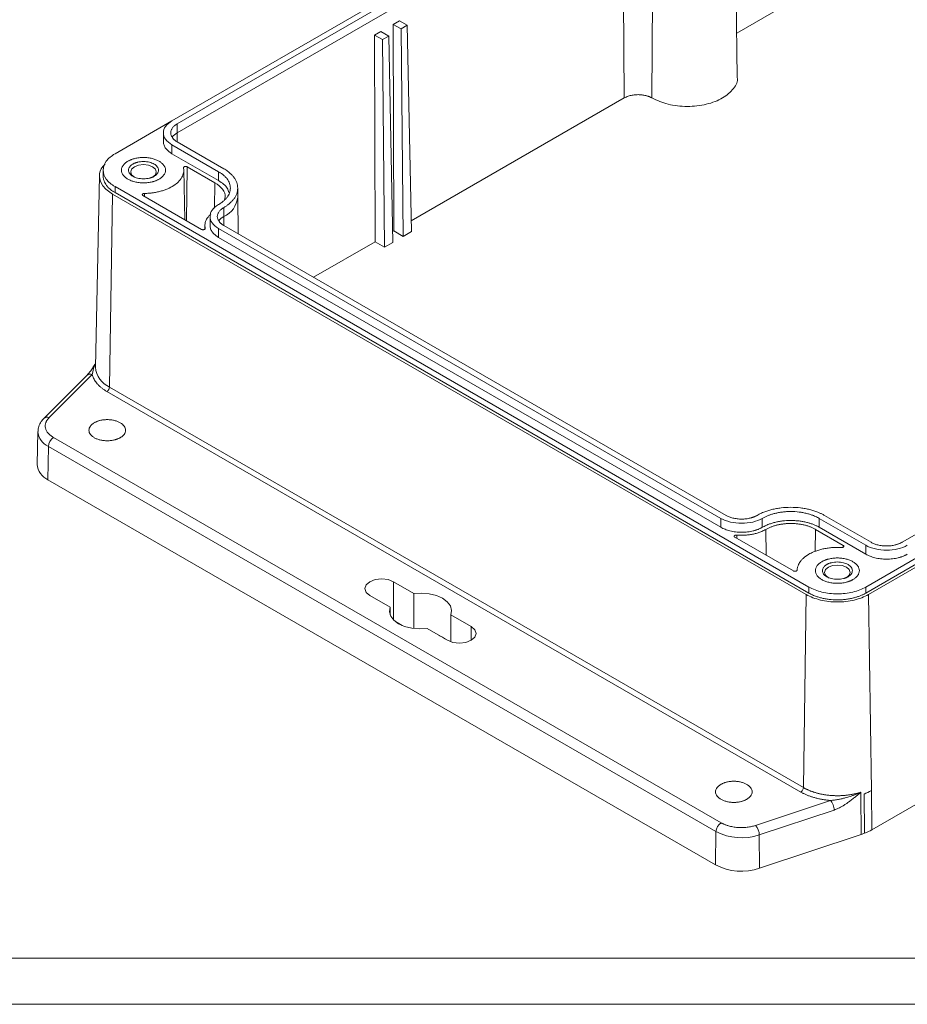
# Model space of a CAD drawing. Units: inches. Extents: x 0.8 to 52.3, y 0.8 to 33.6.
# Drawn here: x 29 to 32.7, y 0.8 to 5 of the extents above; entities that cross this region are included whole.
import ezdxf

# ---------------------------------------------------------------- set-up
doc = ezdxf.new("R2010")
doc.units = ezdxf.units.IN
doc.header["$LTSCALE"] = 3.125
doc.header["$MEASUREMENT"] = 0

msp = doc.modelspace()

# ---------------------------------------------------------------- linework, layer by layer
at = {"color": 7, "linetype": 'Continuous', "lineweight": 15, "ltscale": 3.125}
for p, q in [((29.5923, 4.5461), (31.4627, 5.6259)), ((31.9661, 4.7287), (31.9562, 5.6576)), ((29.614, 4.5336), (31.4844, 5.6133)), ((31.4844, 5.5757), (29.614, 4.4959)), ((31.4915, 4.6424), (31.4844, 5.5757)), ((31.6149, 5.5757), (31.6079, 4.6424)), ((32.8379, 5.4196), (31.9642, 4.9152)), ((37.0739, 5.2241), (32.5066, 2.5875)), ((37.0739, 5.199), (32.5066, 2.5623)), ((37.0848, 5.1927), (32.5175, 2.5561)), ((30.5476, 4.9663), (30.5215, 4.9512)), ((30.5807, 4.9478), (30.5476, 4.9663)), ((30.5215, 4.9512), (30.5238, 4.0837)), ((30.5546, 4.9327), (30.5215, 4.9512)), ((30.5546, 4.9327), (30.5807, 4.9478)), ((30.5634, 4.0608), (30.5546, 4.9327)), ((30.5807, 4.9478), (30.5979, 4.0807)), ((30.4693, 4.9211), (30.4432, 4.906)), ((30.4432, 4.906), (30.4455, 4.0385)), ((30.4763, 4.8875), (30.4432, 4.906)), ((30.5024, 4.9026), (30.4693, 4.9211)), ((30.4763, 4.8875), (30.5024, 4.9026)), ((30.4852, 4.0156), (30.4763, 4.8875)), ((30.5024, 4.9026), (30.5196, 4.0355)), ((31.4915, 4.6424), (30.597, 4.126)), ((29.353, 4.408), (29.5922, 4.5461)), ((29.614, 4.4959), (29.614, 4.5336)), ((29.5562, 4.496), (29.5562, 4.4582)), ((29.788, 4.3327), (29.5923, 4.4457)), ((29.5923, 4.408), (29.5923, 4.4457)), ((29.8097, 4.3452), (29.614, 4.4582)), ((29.788, 4.295), (29.5923, 4.408)), ((29.6532, 4.1267), (29.6566, 4.3533)), ((29.6566, 4.3533), (29.7728, 4.2862)), ((29.2881, 4.3152), (29.2709, 3.5114)), ((29.3035, 4.339), (29.3035, 4.3138)), ((29.6463, 4.1307), (29.6418, 4.3402)), ((29.788, 4.295), (29.788, 4.3327)), ((32.2674, 2.5875), (29.353, 4.2699)), ((29.353, 4.2448), (29.353, 4.2699)), ((29.8683, 4.226), (29.8683, 4.2637)), ((29.33, 3.4276), (29.3421, 4.2385)), ((29.3421, 4.2385), (32.2565, 2.5561)), ((32.2674, 2.5623), (29.353, 4.2448)), ((29.7162, 4.0904), (29.4705, 4.2322)), ((29.4768, 4.2413), (29.4768, 4.2286)), ((29.87, 4.0719), (29.8683, 4.2263)), ((29.8097, 4.182), (29.8097, 4.1443)), ((32.5321, 1.5679), (37.0998, 4.2048)), ((29.752, 4.1444), (29.752, 4.1066)), ((29.7304, 4.1078), (29.7301, 4.0909)), ((31.9194, 2.8888), (29.8097, 4.1067)), ((29.7319, 4.0934), (29.7319, 4.0949)), ((31.8977, 2.8762), (29.788, 4.0941)), ((29.788, 4.0565), (29.788, 4.0941)), ((31.8977, 2.8386), (29.788, 4.0565)), ((30.5238, 4.0837), (30.5187, 4.0808)), ((30.5634, 4.0608), (30.5238, 4.0837)), ((30.5979, 4.0807), (30.5634, 4.0608)), ((30.4455, 4.0385), (30.1866, 3.8891)), ((30.4852, 4.0156), (30.4455, 4.0385)), ((30.5196, 4.0355), (30.4852, 4.0156)), ((34.5293, 3.8556), (32.6589, 2.7758)), ((29.2357, 3.4774), (29.0543, 3.296)), ((29.2575, 3.4808), (29.0761, 3.2994)), ((32.2335, 1.7265), (29.3191, 3.409)), ((29.33, 3.4276), (32.2444, 1.7452)), ((29.0292, 3.2411), (29.0263, 3.1026)), ((29.0952, 3.2157), (31.8987, 1.5972)), ((29.0734, 3.1785), (29.0713, 3.0387)), ((31.877, 1.56), (29.0734, 3.1785)), ((29.0713, 3.0387), (31.8749, 1.4202)), ((31.8977, 2.8386), (31.8977, 2.8762)), ((32.0717, 2.8386), (32.0717, 2.8762)), ((32.5066, 2.7632), (32.3109, 2.8762)), ((32.3109, 2.8762), (32.3109, 2.8386)), ((32.5284, 2.7758), (32.3326, 2.8888)), ((32.2957, 2.8298), (32.4118, 2.7627)), ((32.5066, 2.7256), (32.3109, 2.8386)), ((32.2021, 2.6553), (31.9564, 2.7971)), ((31.9642, 2.8062), (31.9642, 2.7926)), ((32.4118, 2.7627), (32.4117, 2.7551)), ((32.5066, 2.7256), (32.5066, 2.7632)), ((30.5231, 2.6099), (30.6085, 2.5606)), ((32.2674, 2.5623), (32.2674, 2.5875)), ((32.5066, 2.5875), (32.5066, 2.5623)), ((30.5085, 2.5029), (30.4231, 2.5522)), ((30.6085, 2.4131), (30.6085, 2.5606)), ((32.2565, 2.5561), (32.2444, 1.7452)), ((32.5175, 2.5561), (32.5298, 1.7327)), ((30.5085, 2.5029), (30.5085, 2.4709)), ((30.5309, 2.4422), (30.5588, 2.4261)), ((30.764, 2.4709), (30.8494, 2.4216)), ((30.764, 2.3573), (30.764, 2.4709)), ((30.7493, 2.3638), (30.6639, 2.4131)), ((32.4852, 1.7255), (32.4855, 1.7134)), ((32.4872, 1.5484), (32.4855, 1.7134)), ((32.5008, 1.5531), (32.4989, 1.7181)), ((32.5298, 1.7327), (32.5297, 1.7326)), ((32.5297, 1.7326), (32.5321, 1.5679)), ((32.0437, 1.5862), (32.3579, 1.691)), ((32.3733, 1.6509), (32.059, 1.5462)), ((31.877, 1.56), (31.8749, 1.4202)), ((32.059, 1.5462), (32.0605, 1.4061)), ((32.0605, 1.4061), (32.4872, 1.5484))]:
    msp.add_line(p, q, dxfattribs=at)
at = {"color": 8, "linetype": 'Continuous', "lineweight": 15, "ltscale": 3.125}
for p, q in [((29.6143, 4.459), (29.614, 4.4959)), ((29.7712, 4.18), (29.7728, 4.2862)), ((29.8097, 4.1443), (29.81, 4.1074)), ((32.0885, 2.7209), (32.0869, 2.8298)), ((32.2943, 2.738), (32.2957, 2.8298)), ((30.5231, 2.449), (30.5231, 2.6099)), ((30.8494, 2.3638), (30.8494, 2.4216))]:
    msp.add_line(p, q, dxfattribs=at)
at = {"color": 7, "linetype": 'Continuous', "lineweight": 0, "ltscale": 3.125}
for p, q in [((52.1539, 1.0284), (0.9789, 1.0284)), ((52.3477, 0.8346), (0.7852, 0.8346))]:
    msp.add_line(p, q, dxfattribs=at)
at = {"color": 7, "linetype": 'Continuous', "lineweight": 15, "ltscale": 3.125, "flags": 128}
for points in [[(29.5107, 4.3095), (29.5224, 4.3195), (29.5265, 4.3314), (29.5224, 4.3433), (29.5107, 4.3534), (29.4932, 4.3601), (29.4726, 4.3625), (29.452, 4.3601), (29.4346, 4.3534), (29.4229, 4.3433), (29.4188, 4.3314), (29.4229, 4.3195), (29.4346, 4.3095)], [(29.2712, 3.5167), (29.271, 3.5126), (29.2709, 3.5114)], [(32.4251, 2.627), (32.4367, 2.6371), (32.4408, 2.649), (32.4367, 2.6609), (32.4251, 2.671), (32.4076, 2.6777), (32.387, 2.6801), (32.3664, 2.6777), (32.349, 2.671), (32.3373, 2.6609), (32.3332, 2.649), (32.3373, 2.6371), (32.349, 2.627)], [(30.4231, 2.5522), (30.4077, 2.5654), (30.4024, 2.581), (30.4077, 2.5967), (30.4231, 2.6099), (30.446, 2.6188), (30.4731, 2.6219), (30.5002, 2.6188), (30.5231, 2.6099)], [(30.6085, 2.5606), (30.6409, 2.5623), (30.6731, 2.5593), (30.7029, 2.5518), (30.7286, 2.5402), (30.7486, 2.5254), (30.7616, 2.5082), (30.7669, 2.4896), (30.764, 2.4709)], [(30.6639, 2.4131), (30.6315, 2.4115), (30.5993, 2.4145), (30.5695, 2.422), (30.5438, 2.4335), (30.5238, 2.4484), (30.5108, 2.4656), (30.5056, 2.4841), (30.5085, 2.5029)], [(30.8494, 2.4216), (30.8647, 2.4083), (30.8701, 2.3927), (30.8647, 2.3771), (30.8494, 2.3638), (30.8264, 2.355), (30.7993, 2.3519), (30.7723, 2.355), (30.7493, 2.3638)], [(30.7136, 2.3845), (30.7286, 2.377), (30.7416, 2.3683)]]:
    msp.add_lwpolyline(points, dxfattribs=at)
at = {"color": 8, "linetype": 'Continuous', "lineweight": 15, "ltscale": 9.765625}
for centre, radius, start, end in [((29.6416, 4.4438), 0.059, 117.9184, 145.3885), ((29.7683, 4.2359), 0.1006, 294.3746, 354.3052), ((29.8373, 4.0923), 0.0589, 117.9178, 145.3896), ((29.3725, 3.5203), 0.102, 185.0098, 245.36), ((29.0679, 3.2804), 0.0207, 66.6831, 130.899), ((29.1032, 3.2463), 0.0741, 183.692, 246.2912)]:
    msp.add_arc(centre, radius, start, end, dxfattribs=at)
at = {"color": 7, "linetype": 'Continuous', "lineweight": 15, "ltscale": 9.765625}
for centre, radius, start, end in [((29.1207, 3.1758), 0.0474, 122.6528, 176.7699), ((29.1036, 3.1093), 0.0776, 184.9497, 245.42), ((31.9243, 1.5573), 0.0474, 122.6528, 176.7699), ((31.9952, 1.5446), 0.0639, 1.3794, 40.626), ((31.9845, 1.7706), 0.2364, 242.9384, 288.3692), ((31.9845, 1.6349), 0.2411, 242.9384, 288.3692)]:
    msp.add_arc(centre, radius, start, end, dxfattribs=at)
at = {"color": 7, "linetype": 'Continuous', "lineweight": 15, "ltscale": 3.125}
for points, knots in [([(31.6079, 4.6424), (31.6296, 4.6324), (31.6728, 4.6126), (31.7566, 4.6039), (31.8384, 4.6131), (31.9092, 4.6402), (31.9528, 4.6803), (31.9715, 4.7128), (31.966, 4.7285), (31.9659, 4.7287)], [0, 0, 0, 0, 0.166236, 0.332473, 0.49871, 0.664947, 0.831184, 0.99742, 1, 1, 1, 1]), ([(31.6079, 4.6424), (31.6067, 4.6431), (31.6042, 4.6444), (31.6002, 4.6463), (31.596, 4.6481), (31.5916, 4.6497), (31.5871, 4.6511), (31.5789, 4.6533), (31.5665, 4.6556), (31.5497, 4.6566), (31.5329, 4.6556), (31.5188, 4.653), (31.5077, 4.6498), (31.499, 4.6464), (31.494, 4.6437), (31.4915, 4.6424)], [0, 0, 0, 0, 0.040317, 0.080308, 0.120132, 0.159949, 0.199918, 0.240198, 0.370064, 0.500058, 0.629924, 0.759917, 0.840074, 0.919675, 1, 1, 1, 1]), ([(29.5923, 4.5461), (29.5809, 4.5395), (29.5718, 4.5317), (29.5594, 4.5145), (29.5562, 4.5052), (29.5562, 4.4866), (29.5594, 4.4773), (29.5718, 4.4601), (29.5809, 4.4523), (29.5923, 4.4457)], [0, 0, 0, 0, 0.25, 0.25, 0.5, 0.5, 0.75, 0.75, 1, 1, 1, 1]), ([(29.614, 4.4582), (29.6128, 4.4589), (29.6105, 4.4603), (29.6073, 4.4625), (29.6043, 4.4648), (29.6015, 4.4671), (29.599, 4.4696), (29.5966, 4.4721), (29.5926, 4.4771), (29.5882, 4.485), (29.5864, 4.4959), (29.5882, 4.5068), (29.593, 4.5153), (29.5983, 4.5216), (29.6028, 4.5259), (29.608, 4.5299), (29.612, 4.5323), (29.614, 4.5336)], [0, 0, 0, 0, 0.034578, 0.068901, 0.103068, 0.137179, 0.171337, 0.205641, 0.24019, 0.370052, 0.500029, 0.629891, 0.759867, 0.820107, 0.879849, 0.939634, 1, 1, 1, 1]), ([(29.5923, 4.408), (29.5909, 4.4088), (29.5882, 4.4104), (29.5844, 4.413), (29.5808, 4.4156), (29.5774, 4.4183), (29.5743, 4.4211), (29.5714, 4.424), (29.5687, 4.427), (29.5654, 4.4312), (29.5618, 4.4367), (29.5586, 4.4437), (29.5566, 4.4509), (29.5563, 4.4558), (29.5562, 4.4582)], [0, 0, 0, 0, 0.0604966, 0.1205859, 0.1804004, 0.2400743, 0.2997426, 0.3595405, 0.4196025, 0.480061, 0.6085935, 0.7372938, 0.8685613, 1, 1, 1, 1]), ([(29.353, 4.408), (29.3374, 4.399), (29.3248, 4.3881), (29.3079, 4.3645), (29.3035, 4.3517), (29.3035, 4.3262), (29.3079, 4.3134), (29.3248, 4.2898), (29.3374, 4.2789), (29.353, 4.2699)], [0, 0, 0, 0, 0.25, 0.25, 0.5, 0.5, 0.75, 0.75, 1, 1, 1, 1]), ([(29.4074, 4.3766), (29.4086, 4.3773), (29.411, 4.3786), (29.4148, 4.3805), (29.4187, 4.3822), (29.4228, 4.3838), (29.427, 4.3853), (29.4314, 4.3866), (29.4401, 4.389), (29.4538, 4.3915), (29.4726, 4.3926), (29.4915, 4.3915), (29.5091, 4.3883), (29.5248, 4.3833), (29.5383, 4.3768), (29.5494, 4.3691), (29.558, 4.36), (29.5637, 4.3498), (29.5655, 4.339), (29.5637, 4.3281), (29.5589, 4.3195), (29.5536, 4.3132), (29.5491, 4.309), (29.5439, 4.3049), (29.5399, 4.3025), (29.5379, 4.3013)], [0, 0, 0, 0, 0.0172872, 0.0344491, 0.0515354, 0.0685963, 0.0856824, 0.1028441, 0.1201309, 0.1850812, 0.2500884, 0.3150387, 0.3800459, 0.440002, 0.5000143, 0.5599703, 0.6199827, 0.684933, 0.7499402, 0.8148905, 0.8798978, 0.9100373, 0.9399208, 0.9698184, 1, 1, 1, 1]), ([(29.3421, 4.2385), (29.3269, 4.2495), (29.2965, 4.2716), (29.2848, 4.3136), (29.2909, 4.3462), (29.3083, 4.3602), (29.3117, 4.3629)], [0, 0, 0, 0, 0.308703, 0.617405, 0.926106, 1, 1, 1, 1]), ([(29.5379, 4.3013), (29.5367, 4.3006), (29.5343, 4.2993), (29.5305, 4.2974), (29.5266, 4.2957), (29.5225, 4.2941), (29.5182, 4.2926), (29.5138, 4.2913), (29.5051, 4.2889), (29.4915, 4.2864), (29.4726, 4.2853), (29.4538, 4.2864), (29.4362, 4.2896), (29.4204, 4.2946), (29.407, 4.3011), (29.3958, 4.3088), (29.3872, 4.3179), (29.3816, 4.3281), (29.3797, 4.3389), (29.3816, 4.3498), (29.3864, 4.3584), (29.3917, 4.3647), (29.3962, 4.3689), (29.4014, 4.373), (29.4054, 4.3754), (29.4074, 4.3766)], [0, 0, 0, 0, 0.017287, 0.034449, 0.051535, 0.068596, 0.085682, 0.102844, 0.120131, 0.185081, 0.250088, 0.315039, 0.380046, 0.440002, 0.500014, 0.55997, 0.619983, 0.684933, 0.74994, 0.814891, 0.879898, 0.910037, 0.939921, 0.969818, 1, 1, 1, 1]), ([(29.5172, 4.3132), (29.5163, 4.3127), (29.5144, 4.3116), (29.5113, 4.3102), (29.5081, 4.3088), (29.5048, 4.3076), (29.5013, 4.3065), (29.495, 4.3048), (29.4855, 4.3031), (29.4726, 4.3023), (29.4598, 4.3031), (29.4477, 4.3053), (29.437, 4.3087), (29.4278, 4.3131), (29.4202, 4.3184), (29.4143, 4.3246), (29.4104, 4.3315), (29.4092, 4.339), (29.4104, 4.3464), (29.4139, 4.3526), (29.4182, 4.3575), (29.4226, 4.3614), (29.4262, 4.3636), (29.4281, 4.3647)], [0, 0, 0, 0, 0.020166, 0.040168, 0.060086, 0.079999, 0.099987, 0.120129, 0.185069, 0.250092, 0.315032, 0.380055, 0.440001, 0.500029, 0.559974, 0.620002, 0.684942, 0.749965, 0.814905, 0.879928, 0.920004, 0.959814, 1, 1, 1, 1]), ([(29.4281, 4.3647), (29.429, 4.3652), (29.4309, 4.3663), (29.434, 4.3678), (29.4372, 4.3691), (29.4405, 4.3703), (29.444, 4.3714), (29.4503, 4.3731), (29.4598, 4.3749), (29.4726, 4.3756), (29.4855, 4.3749), (29.4975, 4.3727), (29.5083, 4.3693), (29.5175, 4.3649), (29.5251, 4.3596), (29.531, 4.3534), (29.5348, 4.3464), (29.5361, 4.339), (29.5348, 4.3315), (29.5314, 4.3253), (29.5271, 4.3204), (29.5226, 4.3166), (29.519, 4.3144), (29.5172, 4.3132)], [0, 0, 0, 0, 0.020166, 0.040168, 0.060086, 0.079999, 0.099987, 0.120129, 0.185069, 0.250092, 0.315032, 0.380055, 0.440001, 0.500029, 0.559974, 0.620002, 0.684942, 0.749965, 0.814905, 0.879928, 0.920004, 0.959814, 1, 1, 1, 1]), ([(29.4768, 4.2413), (29.4791, 4.2414), (29.4837, 4.2415), (29.4905, 4.2418), (29.4974, 4.2423), (29.5042, 4.243), (29.5144, 4.2442), (29.528, 4.2465), (29.5443, 4.2503), (29.5599, 4.2551), (29.5792, 4.2626), (29.6005, 4.274), (29.6174, 4.2876), (29.6278, 4.2996), (29.6341, 4.3091), (29.6386, 4.319), (29.6409, 4.3279), (29.6418, 4.3357), (29.6419, 4.3423), (29.6412, 4.3468), (29.6409, 4.349)], [0, 0, 0, 0, 0.024797, 0.049527, 0.074233, 0.098955, 0.123734, 0.186892, 0.250107, 0.313264, 0.376479, 0.500007, 0.623536, 0.686693, 0.749908, 0.813065, 0.876281, 0.917515, 0.958691, 1, 1, 1, 1]), ([(29.6409, 4.349), (29.6409, 4.3492), (29.6408, 4.3498), (29.641, 4.3506), (29.6414, 4.3514), (29.6422, 4.3524), (29.6437, 4.3535), (29.6461, 4.3544), (29.6488, 4.3549), (29.6517, 4.3548), (29.6544, 4.3543), (29.6559, 4.3536), (29.6566, 4.3533)], [0, 0, 0, 0, 0.063787, 0.125832, 0.187552, 0.250382, 0.373873, 0.500283, 0.623765, 0.750171, 0.87291, 1, 1, 1, 1]), ([(29.8097, 4.182), (29.8115, 4.183), (29.8149, 4.185), (29.8197, 4.1882), (29.8244, 4.1914), (29.8289, 4.1948), (29.8355, 4.2001), (29.8436, 4.2077), (29.8523, 4.2178), (29.8593, 4.2286), (29.8662, 4.2438), (29.8697, 4.2636), (29.8662, 4.2834), (29.8593, 4.2986), (29.8523, 4.3094), (29.8436, 4.3196), (29.8346, 4.3279), (29.826, 4.3347), (29.8182, 4.3402), (29.8126, 4.3435), (29.8097, 4.3452)], [0, 0, 0, 0, 0.023353, 0.046654, 0.069936, 0.093229, 0.116565, 0.178303, 0.240092, 0.304404, 0.368768, 0.500006, 0.631244, 0.695556, 0.759919, 0.821657, 0.883447, 0.922287, 0.96109, 1, 1, 1, 1]), ([(29.353, 4.2448), (29.3514, 4.2458), (29.348, 4.2477), (29.3433, 4.2508), (29.3389, 4.254), (29.3347, 4.2572), (29.3307, 4.2606), (29.327, 4.2641), (29.3235, 4.2676), (29.3203, 4.2713), (29.316, 4.2768), (29.3111, 4.2842), (29.3072, 4.2928), (29.3049, 4.3004), (29.3037, 4.3071), (29.3035, 4.3116), (29.3035, 4.3138)], [0, 0, 0, 0, 0.05379, 0.107248, 0.160466, 0.213538, 0.26656, 0.319626, 0.372832, 0.426271, 0.480036, 0.608581, 0.737249, 0.824847, 0.912292, 1, 1, 1, 1]), ([(29.788, 4.3327), (29.7897, 4.3317), (29.793, 4.3297), (29.7977, 4.3267), (29.8021, 4.3235), (29.8063, 4.3202), (29.8103, 4.3168), (29.814, 4.3134), (29.8175, 4.3098), (29.8207, 4.3062), (29.8251, 4.3007), (29.8299, 4.2932), (29.8343, 4.2836), (29.837, 4.2737), (29.8381, 4.2603), (29.8357, 4.2469), (29.8299, 4.234), (29.824, 4.2249), (29.8166, 4.2163), (29.8091, 4.2092), (29.8018, 4.2035), (29.7952, 4.1989), (29.7904, 4.196), (29.788, 4.1946)], [0, 0, 0, 0, 0.026903, 0.05364, 0.080257, 0.106802, 0.133321, 0.159862, 0.186473, 0.213201, 0.240091, 0.304384, 0.368737, 0.434398, 0.500121, 0.631329, 0.695621, 0.759975, 0.821694, 0.883473, 0.922299, 0.961093, 1, 1, 1, 1]), ([(29.7728, 4.2862), (29.7846, 4.2775), (29.8082, 4.2599), (29.8198, 4.2333), (29.8139, 4.2191), (29.8125, 4.2157)], [0, 0, 0, 0, 0.4322875, 0.864575, 1, 1, 1, 1]), ([(29.8311, 4.2448), (29.8296, 4.2511), (29.8251, 4.2702), (29.8029, 4.2851), (29.788, 4.295)], [0, 0, 0, 0, 0.3315431, 1, 1, 1, 1]), ([(29.4705, 4.2322), (29.4701, 4.2325), (29.4693, 4.233), (29.4684, 4.2339), (29.4678, 4.2351), (29.4676, 4.2365), (29.4683, 4.238), (29.4696, 4.2394), (29.4716, 4.2404), (29.4741, 4.2412), (29.4759, 4.2413), (29.4768, 4.2413)], [0, 0, 0, 0, 0.084493, 0.166887, 0.250222, 0.373742, 0.500174, 0.623685, 0.750114, 0.872882, 1, 1, 1, 1]), ([(29.788, 4.1946), (29.7766, 4.188), (29.7675, 4.1801), (29.7552, 4.1629), (29.752, 4.1536), (29.752, 4.135), (29.7552, 4.1258), (29.7675, 4.1086), (29.7766, 4.1007), (29.788, 4.0941)], [0, 0, 0, 0, 0.25, 0.25, 0.5, 0.5, 0.75, 0.75, 1, 1, 1, 1]), ([(29.8097, 4.1067), (29.8086, 4.1074), (29.8063, 4.1088), (29.8031, 4.1109), (29.8, 4.1132), (29.7973, 4.1156), (29.7947, 4.118), (29.7924, 4.1206), (29.7883, 4.1256), (29.784, 4.1335), (29.7821, 4.1443), (29.784, 4.1552), (29.7887, 4.1638), (29.794, 4.1701), (29.7986, 4.1743), (29.8037, 4.1784), (29.8077, 4.1808), (29.8097, 4.182)], [0, 0, 0, 0, 0.034578, 0.068901, 0.103068, 0.137179, 0.171337, 0.205641, 0.24019, 0.370052, 0.500029, 0.629891, 0.759867, 0.820107, 0.879849, 0.939634, 1, 1, 1, 1]), ([(29.7548, 4.1526), (29.7539, 4.1519), (29.7459, 4.1462), (29.7371, 4.1331), (29.7293, 4.1142), (29.731, 4.1013), (29.7319, 4.0949)], [0, 0, 0, 0, 0.042666, 0.3617766, 0.6808886, 1, 1, 1, 1]), ([(29.788, 4.0565), (29.7866, 4.0573), (29.7839, 4.0589), (29.7801, 4.0614), (29.7765, 4.064), (29.7732, 4.0667), (29.7701, 4.0695), (29.7672, 4.0724), (29.7645, 4.0754), (29.7611, 4.0796), (29.7575, 4.0851), (29.7544, 4.0921), (29.7523, 4.0993), (29.7521, 4.1042), (29.752, 4.1067)], [0, 0, 0, 0, 0.060497, 0.120586, 0.1804, 0.240074, 0.299743, 0.359541, 0.419603, 0.480061, 0.608594, 0.737294, 0.868561, 1, 1, 1, 1]), ([(29.7293, 4.0904), (29.7288, 4.0901), (29.7279, 4.0896), (29.7263, 4.0892), (29.7246, 4.0889), (29.723, 4.0888), (29.7215, 4.0888), (29.7199, 4.089), (29.718, 4.0895), (29.7168, 4.09), (29.7162, 4.0904)], [0, 0, 0, 0, 0.12795, 0.250705, 0.373169, 0.500279, 0.586178, 0.67508, 0.835451, 1, 1, 1, 1]), ([(29.7319, 4.0949), (29.7319, 4.0946), (29.732, 4.094), (29.7319, 4.0932), (29.7315, 4.0923), (29.7307, 4.0913), (29.7298, 4.0907), (29.7293, 4.0904)], [0, 0, 0, 0, 0.168007, 0.33345, 0.500263, 0.747974, 1, 1, 1, 1]), ([(29.2713, 3.5277), (29.2677, 3.5215), (29.2611, 3.5105), (29.2489, 3.4923), (29.2408, 3.4832), (29.2356, 3.4773)], [0, 0, 0, 0, 0.302451, 0.547292, 1, 1, 1, 1]), ([(29.2575, 3.4808), (29.2597, 3.4939), (29.2621, 3.508), (29.2705, 3.5226), (29.2711, 3.5235)], [0, 0, 0, 0, 0.936411, 1, 1, 1, 1]), ([(29.3191, 3.409), (29.3173, 3.4101), (29.3136, 3.4122), (29.3084, 3.4156), (29.3033, 3.4191), (29.2985, 3.4227), (29.294, 3.4263), (29.2896, 3.4301), (29.2855, 3.4339), (29.2817, 3.4379), (29.2771, 3.443), (29.2721, 3.4493), (29.2671, 3.457), (29.2629, 3.4648), (29.2597, 3.4727), (29.2582, 3.4781), (29.2575, 3.4808)], [0, 0, 0, 0, 0.05591, 0.111563, 0.16703, 0.222385, 0.277699, 0.333048, 0.388504, 0.44414, 0.500028, 0.600374, 0.700117, 0.799684, 0.899503, 1, 1, 1, 1]), ([(29.3191, 3.409), (29.3219, 3.4106), (29.3247, 3.4135), (29.3287, 3.4204), (29.3299, 3.4243), (29.33, 3.4276)], [0, 0, 0, 0, 0.5, 0.5, 1, 1, 1, 1]), ([(29.0543, 3.296), (29.0506, 3.2919), (29.0412, 3.2815), (29.0316, 3.2631), (29.0303, 3.2483), (29.0297, 3.2416)], [0, 0, 0, 0, 0.268059, 0.66874, 1, 1, 1, 1]), ([(29.0761, 3.2994), (29.075, 3.2983), (29.073, 3.2962), (29.0702, 3.2928), (29.0678, 3.2894), (29.0657, 3.286), (29.0639, 3.2824), (29.0614, 3.2763), (29.0595, 3.2673), (29.0605, 3.2556), (29.0648, 3.2442), (29.071, 3.2353), (29.0774, 3.2286), (29.0827, 3.2241), (29.0885, 3.2197), (29.093, 3.217), (29.0952, 3.2157)], [0, 0, 0, 0, 0.040749, 0.081263, 0.121657, 0.162045, 0.202542, 0.243263, 0.371588, 0.500017, 0.628343, 0.756771, 0.817715, 0.878309, 0.938942, 1, 1, 1, 1]), ([(29.3748, 3.2151), (29.3736, 3.2144), (29.3713, 3.2132), (29.3675, 3.2114), (29.3636, 3.2097), (29.3596, 3.2083), (29.3553, 3.2069), (29.3477, 3.2048), (29.3361, 3.2027), (29.3204, 3.2018), (29.3047, 3.2027), (29.29, 3.2054), (29.2769, 3.2095), (29.2657, 3.2149), (29.2564, 3.2214), (29.2492, 3.229), (29.2445, 3.2374), (29.243, 3.2465), (29.2445, 3.2556), (29.2487, 3.2631), (29.254, 3.2691), (29.2594, 3.2738), (29.2638, 3.2765), (29.266, 3.2779)], [0, 0, 0, 0, 0.020164, 0.040165, 0.060082, 0.079996, 0.099985, 0.12013, 0.185077, 0.250093, 0.31504, 0.380055, 0.440008, 0.500029, 0.559982, 0.620002, 0.68495, 0.749965, 0.814913, 0.879928, 0.920014, 0.959824, 1, 1, 1, 1]), ([(29.266, 3.2779), (29.2672, 3.2785), (29.2695, 3.2798), (29.2732, 3.2816), (29.2771, 3.2832), (29.2812, 3.2847), (29.2854, 3.2861), (29.2931, 3.2881), (29.3047, 3.2903), (29.3204, 3.2912), (29.3361, 3.2903), (29.3508, 3.2876), (29.3639, 3.2834), (29.3751, 3.2781), (29.3844, 3.2716), (29.3916, 3.264), (29.3962, 3.2556), (29.3978, 3.2465), (29.3962, 3.2374), (29.3921, 3.2298), (29.3868, 3.2238), (29.3814, 3.2192), (29.377, 3.2165), (29.3748, 3.2151)], [0, 0, 0, 0, 0.020164, 0.040165, 0.060082, 0.079996, 0.099985, 0.12013, 0.185077, 0.250093, 0.31504, 0.380055, 0.440008, 0.500029, 0.559982, 0.620002, 0.68495, 0.749965, 0.814913, 0.879928, 0.920014, 0.959824, 1, 1, 1, 1]), ([(32.3326, 2.8888), (32.3309, 2.8898), (32.3274, 2.8918), (32.322, 2.8946), (32.3163, 2.8973), (32.3105, 2.8998), (32.3013, 2.9037), (32.2882, 2.9083), (32.2706, 2.9133), (32.2519, 2.9174), (32.2255, 2.9214), (32.1913, 2.9234), (32.157, 2.9214), (32.1307, 2.9174), (32.112, 2.9133), (32.0943, 2.9083), (32.0799, 2.9032), (32.0681, 2.8982), (32.0587, 2.8937), (32.0528, 2.8904), (32.0499, 2.8888)], [0, 0, 0, 0, 0.023353, 0.046654, 0.069936, 0.093229, 0.116565, 0.178303, 0.240092, 0.304404, 0.368768, 0.500006, 0.631244, 0.695556, 0.759919, 0.821657, 0.883447, 0.922287, 0.96109, 1, 1, 1, 1]), ([(32.0717, 2.8762), (32.0734, 2.8772), (32.0768, 2.8791), (32.0821, 2.8818), (32.0876, 2.8844), (32.0933, 2.8868), (32.0991, 2.8891), (32.1051, 2.8913), (32.1112, 2.8933), (32.1176, 2.8951), (32.1271, 2.8976), (32.14, 2.9004), (32.1567, 2.903), (32.1738, 2.9045), (32.1971, 2.9052), (32.2203, 2.9038), (32.2425, 2.9004), (32.2584, 2.897), (32.2733, 2.8928), (32.2856, 2.8884), (32.2955, 2.8842), (32.3035, 2.8804), (32.3084, 2.8776), (32.3109, 2.8762)], [0, 0, 0, 0, 0.026903, 0.05364, 0.080257, 0.106802, 0.133321, 0.159862, 0.186473, 0.213201, 0.240091, 0.304384, 0.368737, 0.434398, 0.500121, 0.631329, 0.695621, 0.759975, 0.821694, 0.883473, 0.922299, 0.961093, 1, 1, 1, 1]), ([(31.8977, 2.8762), (31.9091, 2.8697), (31.9227, 2.8644), (31.9525, 2.8573), (31.9686, 2.8554), (32.0008, 2.8554), (32.0169, 2.8573), (32.0466, 2.8644), (32.0603, 2.8697), (32.0717, 2.8762)], [0, 0, 0, 0, 0.25, 0.25, 0.5, 0.5, 0.75, 0.75, 1, 1, 1, 1]), ([(32.0499, 2.8888), (32.0487, 2.8881), (32.0463, 2.8868), (32.0425, 2.8849), (32.0386, 2.8832), (32.0345, 2.8816), (32.0302, 2.8801), (32.0259, 2.8788), (32.0172, 2.8764), (32.0035, 2.8739), (31.9847, 2.8728), (31.9658, 2.8739), (31.951, 2.8767), (31.9401, 2.8797), (31.9327, 2.8823), (31.9257, 2.8853), (31.9215, 2.8876), (31.9194, 2.8888)], [0, 0, 0, 0, 0.0345777, 0.0689005, 0.1030677, 0.1371795, 0.171337, 0.2056407, 0.2401899, 0.3700523, 0.5000286, 0.6298911, 0.7598673, 0.8201069, 0.879849, 0.9396338, 1, 1, 1, 1]), ([(32.3109, 2.8386), (32.3092, 2.8395), (32.3058, 2.8414), (32.3005, 2.8442), (32.295, 2.8467), (32.2893, 2.8492), (32.2835, 2.8514), (32.2775, 2.8536), (32.2713, 2.8556), (32.265, 2.8575), (32.2555, 2.86), (32.2426, 2.8628), (32.2259, 2.8653), (32.2087, 2.8668), (32.1855, 2.8675), (32.1623, 2.8661), (32.14, 2.8628), (32.1242, 2.8593), (32.1092, 2.8551), (32.097, 2.8507), (32.087, 2.8465), (32.0791, 2.8427), (32.0741, 2.84), (32.0717, 2.8386)], [0, 0, 0, 0, 0.026903, 0.05364, 0.080257, 0.106802, 0.133321, 0.159862, 0.186473, 0.213201, 0.240091, 0.304384, 0.368737, 0.434398, 0.500121, 0.631329, 0.695621, 0.759975, 0.821694, 0.883473, 0.922299, 0.961093, 1, 1, 1, 1]), ([(32.0869, 2.8298), (32.0886, 2.8307), (32.0919, 2.8326), (32.0972, 2.8352), (32.1026, 2.8377), (32.1082, 2.84), (32.1141, 2.8422), (32.1201, 2.8442), (32.1263, 2.8461), (32.135, 2.8484), (32.1465, 2.8509), (32.1611, 2.8531), (32.176, 2.8544), (32.1913, 2.8549), (32.2065, 2.8544), (32.2215, 2.8531), (32.236, 2.8509), (32.2497, 2.8479), (32.2625, 2.8443), (32.2744, 2.8401), (32.2856, 2.8353), (32.2923, 2.8316), (32.2957, 2.8298)], [0, 0, 0, 0, 0.030249, 0.060294, 0.090203, 0.120041, 0.149878, 0.179779, 0.209813, 0.240046, 0.304324, 0.368671, 0.434316, 0.500032, 0.565678, 0.631394, 0.695671, 0.760019, 0.820244, 0.879956, 0.939695, 1, 1, 1, 1]), ([(32.0717, 2.8386), (32.0703, 2.8378), (32.0675, 2.8362), (32.0631, 2.834), (32.0585, 2.832), (32.0538, 2.83), (32.049, 2.8282), (32.044, 2.8265), (32.0388, 2.825), (32.0316, 2.8231), (32.022, 2.821), (32.0098, 2.8191), (31.9974, 2.818), (31.9847, 2.8176), (31.972, 2.818), (31.9595, 2.8191), (31.9474, 2.821), (31.936, 2.8234), (31.9253, 2.8265), (31.9154, 2.83), (31.9061, 2.834), (31.9005, 2.837), (31.8977, 2.8386)], [0, 0, 0, 0, 0.03025, 0.060297, 0.090206, 0.120045, 0.149881, 0.179782, 0.209815, 0.240046, 0.304316, 0.368671, 0.434309, 0.500032, 0.56567, 0.631394, 0.695664, 0.760019, 0.820236, 0.879946, 0.939688, 1, 1, 1, 1]), ([(31.9642, 2.8062), (31.9664, 2.806), (31.9708, 2.8057), (31.9774, 2.8054), (31.984, 2.8053), (31.9906, 2.8054), (32.0006, 2.8057), (32.014, 2.8069), (32.0305, 2.8094), (32.0463, 2.8131), (32.0595, 2.8172), (32.0702, 2.8214), (32.0789, 2.8254), (32.0842, 2.8283), (32.0869, 2.8298)], [0, 0, 0, 0, 0.049457, 0.098749, 0.147978, 0.197249, 0.246665, 0.373282, 0.500019, 0.626636, 0.753372, 0.83558, 0.91763, 1, 1, 1, 1]), ([(31.9564, 2.7971), (31.9561, 2.7973), (31.9554, 2.7978), (31.9547, 2.7985), (31.9541, 2.7992), (31.9537, 2.8003), (31.9536, 2.8017), (31.9545, 2.8033), (31.9562, 2.8047), (31.9585, 2.8057), (31.9613, 2.8063), (31.9632, 2.8062), (31.9642, 2.8062)], [0, 0, 0, 0, 0.063811, 0.125835, 0.187535, 0.250394, 0.373883, 0.500293, 0.623771, 0.750177, 0.872912, 1, 1, 1, 1]), ([(32.6589, 2.7758), (32.6577, 2.7751), (32.6553, 2.7738), (32.6515, 2.7719), (32.6476, 2.7702), (32.6435, 2.7686), (32.6392, 2.7671), (32.6348, 2.7658), (32.6261, 2.7634), (32.6125, 2.7609), (32.5936, 2.7598), (32.5748, 2.7609), (32.56, 2.7637), (32.5491, 2.7667), (32.5417, 2.7693), (32.5347, 2.7723), (32.5305, 2.7746), (32.5284, 2.7758)], [0, 0, 0, 0, 0.034578, 0.068901, 0.103068, 0.137179, 0.171337, 0.205641, 0.24019, 0.370052, 0.500029, 0.629891, 0.759867, 0.820107, 0.879849, 0.939634, 1, 1, 1, 1]), ([(32.4044, 2.7537), (32.4019, 2.7538), (32.397, 2.754), (32.3895, 2.7542), (32.3821, 2.7542), (32.3747, 2.7539), (32.3635, 2.7533), (32.3485, 2.7518), (32.3303, 2.7487), (32.3127, 2.7445), (32.298, 2.7397), (32.286, 2.735), (32.2763, 2.7305), (32.2704, 2.7272), (32.2674, 2.7256)], [0, 0, 0, 0, 0.049503, 0.098853, 0.148147, 0.197479, 0.246944, 0.373427, 0.500017, 0.6265, 0.75309, 0.835394, 0.91755, 1, 1, 1, 1]), ([(32.4118, 2.7552), (32.4115, 2.755), (32.4108, 2.7547), (32.4097, 2.7542), (32.4082, 2.7539), (32.4064, 2.7536), (32.405, 2.7536), (32.4044, 2.7537)], [0, 0, 0, 0, 0.167948, 0.333495, 0.500241, 0.747964, 1, 1, 1, 1]), ([(32.4118, 2.7627), (32.4122, 2.7625), (32.413, 2.7619), (32.4139, 2.761), (32.4144, 2.76), (32.4146, 2.7591), (32.4145, 2.7582), (32.4141, 2.7573), (32.4134, 2.7562), (32.4124, 2.7555), (32.4118, 2.7552)], [0, 0, 0, 0, 0.12795, 0.250705, 0.373169, 0.500279, 0.586178, 0.67508, 0.835451, 1, 1, 1, 1]), ([(32.5066, 2.7632), (32.518, 2.7567), (32.5317, 2.7514), (32.5614, 2.7443), (32.5775, 2.7424), (32.6097, 2.7424), (32.6258, 2.7443), (32.6556, 2.7514), (32.6692, 2.7567), (32.6806, 2.7632)], [0, 0, 0, 0, 0.25, 0.25, 0.5, 0.5, 0.75, 0.75, 1, 1, 1, 1]), ([(32.2674, 2.7256), (32.2659, 2.7247), (32.2629, 2.7229), (32.2587, 2.7202), (32.2546, 2.7173), (32.2508, 2.7144), (32.2452, 2.7099), (32.2384, 2.7035), (32.2313, 2.695), (32.2256, 2.6863), (32.2219, 2.6782), (32.2196, 2.6711), (32.2184, 2.665), (32.2181, 2.6609), (32.2179, 2.6589)], [0, 0, 0, 0, 0.049642, 0.099169, 0.148651, 0.198159, 0.247763, 0.373825, 0.500013, 0.626074, 0.752262, 0.834813, 0.917284, 1, 1, 1, 1]), ([(32.4523, 2.6188), (32.4511, 2.6182), (32.4487, 2.6168), (32.4449, 2.615), (32.4409, 2.6132), (32.4369, 2.6116), (32.4326, 2.6102), (32.4282, 2.6088), (32.4195, 2.6065), (32.4059, 2.604), (32.387, 2.6029), (32.3682, 2.604), (32.3506, 2.6072), (32.3348, 2.6122), (32.3214, 2.6186), (32.3102, 2.6264), (32.3016, 2.6355), (32.296, 2.6456), (32.2941, 2.6565), (32.296, 2.6674), (32.3007, 2.676), (32.306, 2.6822), (32.3106, 2.6865), (32.3158, 2.6905), (32.3198, 2.693), (32.3218, 2.6942)], [0, 0, 0, 0, 0.017287, 0.034449, 0.051535, 0.068596, 0.085682, 0.102844, 0.120131, 0.185081, 0.250088, 0.315039, 0.380046, 0.440002, 0.500014, 0.55997, 0.619983, 0.684933, 0.74994, 0.814891, 0.879898, 0.910037, 0.939921, 0.969818, 1, 1, 1, 1]), ([(32.3218, 2.6942), (32.323, 2.6949), (32.3254, 2.6962), (32.3292, 2.698), (32.3331, 2.6998), (32.3372, 2.7014), (32.3414, 2.7029), (32.3458, 2.7042), (32.3545, 2.7065), (32.3682, 2.7091), (32.387, 2.7101), (32.4059, 2.7091), (32.4234, 2.7058), (32.4392, 2.7008), (32.4526, 2.6944), (32.4638, 2.6866), (32.4724, 2.6776), (32.478, 2.6674), (32.4799, 2.6565), (32.478, 2.6456), (32.4733, 2.6371), (32.468, 2.6308), (32.4635, 2.6265), (32.4583, 2.6225), (32.4543, 2.6201), (32.4523, 2.6188)], [0, 0, 0, 0, 0.017287, 0.034449, 0.051535, 0.068596, 0.085682, 0.102844, 0.120131, 0.185081, 0.250088, 0.315039, 0.380046, 0.440002, 0.500014, 0.55997, 0.619983, 0.684933, 0.74994, 0.814891, 0.879898, 0.910037, 0.939921, 0.969818, 1, 1, 1, 1]), ([(32.3424, 2.6823), (32.3434, 2.6828), (32.3453, 2.6839), (32.3484, 2.6853), (32.3516, 2.6867), (32.3549, 2.6879), (32.3584, 2.689), (32.3646, 2.6907), (32.3741, 2.6924), (32.387, 2.6932), (32.3999, 2.6924), (32.4119, 2.6902), (32.4227, 2.6868), (32.4319, 2.6824), (32.4395, 2.6771), (32.4454, 2.6709), (32.4492, 2.664), (32.4505, 2.6565), (32.4492, 2.6491), (32.4458, 2.6429), (32.4414, 2.638), (32.437, 2.6342), (32.4334, 2.6319), (32.4316, 2.6308)], [0, 0, 0, 0, 0.020166, 0.0401683, 0.060086, 0.0799989, 0.0999869, 0.1201292, 0.185069, 0.2500922, 0.3150321, 0.3800552, 0.4400007, 0.5000287, 0.5599742, 0.6200022, 0.684942, 0.7499652, 0.814905, 0.8799282, 0.9200038, 0.9598143, 1, 1, 1, 1]), ([(32.6806, 2.7256), (32.6792, 2.7248), (32.6765, 2.7232), (32.6721, 2.721), (32.6675, 2.719), (32.6628, 2.717), (32.658, 2.7152), (32.653, 2.7135), (32.6478, 2.712), (32.6405, 2.7101), (32.6309, 2.708), (32.6188, 2.7061), (32.6063, 2.705), (32.5936, 2.7046), (32.5809, 2.705), (32.5685, 2.7061), (32.5563, 2.708), (32.5449, 2.7104), (32.5343, 2.7135), (32.5244, 2.717), (32.5151, 2.721), (32.5095, 2.724), (32.5066, 2.7256)], [0, 0, 0, 0, 0.0302503, 0.0602969, 0.090206, 0.1200449, 0.149881, 0.1797819, 0.2098148, 0.240046, 0.3043164, 0.3686707, 0.4343087, 0.5000323, 0.5656703, 0.6313939, 0.6956644, 0.7600187, 0.8202361, 0.8799459, 0.9396876, 1, 1, 1, 1]), ([(32.2152, 2.6553), (32.2147, 2.655), (32.2138, 2.6546), (32.2122, 2.6541), (32.2105, 2.6538), (32.2089, 2.6537), (32.2074, 2.6537), (32.2058, 2.6539), (32.2039, 2.6544), (32.2028, 2.655), (32.2021, 2.6553)], [0, 0, 0, 0, 0.12795, 0.250705, 0.373169, 0.500279, 0.586178, 0.67508, 0.835451, 1, 1, 1, 1]), ([(32.2179, 2.6589), (32.2179, 2.6586), (32.2178, 2.6579), (32.2172, 2.6569), (32.2164, 2.656), (32.2156, 2.6555), (32.2152, 2.6553)], [0, 0, 0, 0, 0.254653, 0.5, 0.745347, 1, 1, 1, 1]), ([(32.4316, 2.6308), (32.4306, 2.6303), (32.4287, 2.6292), (32.4257, 2.6278), (32.4225, 2.6264), (32.4192, 2.6252), (32.4157, 2.6241), (32.4094, 2.6224), (32.3999, 2.6206), (32.387, 2.6199), (32.3741, 2.6206), (32.3621, 2.6228), (32.3514, 2.6262), (32.3422, 2.6306), (32.3345, 2.6359), (32.3287, 2.6422), (32.3248, 2.6491), (32.3235, 2.6565), (32.3248, 2.664), (32.3283, 2.6702), (32.3326, 2.6751), (32.337, 2.6789), (32.3406, 2.6812), (32.3424, 2.6823)], [0, 0, 0, 0, 0.020166, 0.040168, 0.060086, 0.079999, 0.099987, 0.120129, 0.185069, 0.250092, 0.315032, 0.380055, 0.440001, 0.500029, 0.559974, 0.620002, 0.684942, 0.749965, 0.814905, 0.879928, 0.920004, 0.959814, 1, 1, 1, 1]), ([(32.2674, 2.5875), (32.2831, 2.5784), (32.3018, 2.5712), (32.3427, 2.5614), (32.3649, 2.5589), (32.4092, 2.5589), (32.4313, 2.5614), (32.4722, 2.5712), (32.491, 2.5784), (32.5066, 2.5875)], [0, 0, 0, 0, 0.25, 0.25, 0.5, 0.5, 0.75, 0.75, 1, 1, 1, 1]), ([(32.2565, 2.5561), (32.2736, 2.5462), (32.2941, 2.5383), (32.3387, 2.5276), (32.3629, 2.5249), (32.4112, 2.5249), (32.4353, 2.5276), (32.48, 2.5383), (32.5004, 2.5462), (32.5175, 2.5561)], [0, 0, 0, 0, 0.25, 0.25, 0.5, 0.5, 0.75, 0.75, 1, 1, 1, 1]), ([(32.5066, 2.5623), (32.5049, 2.5614), (32.5015, 2.5595), (32.4962, 2.5568), (32.4907, 2.5542), (32.485, 2.5518), (32.4792, 2.5495), (32.4732, 2.5473), (32.467, 2.5453), (32.4607, 2.5435), (32.4512, 2.541), (32.4383, 2.5382), (32.4216, 2.5356), (32.4045, 2.5341), (32.3812, 2.5334), (32.358, 2.5348), (32.3357, 2.5382), (32.3199, 2.5416), (32.305, 2.5458), (32.2927, 2.5502), (32.2828, 2.5544), (32.2748, 2.5582), (32.2699, 2.561), (32.2674, 2.5623)], [0, 0, 0, 0, 0.026903, 0.05364, 0.080257, 0.106802, 0.133321, 0.159862, 0.186473, 0.213201, 0.240091, 0.304384, 0.368737, 0.434398, 0.500121, 0.631329, 0.695621, 0.759975, 0.821694, 0.883473, 0.922299, 0.961093, 1, 1, 1, 1]), ([(32.0064, 1.6959), (32.0052, 1.6952), (32.0029, 1.6939), (31.9992, 1.6922), (31.9953, 1.6905), (31.9912, 1.689), (31.987, 1.6877), (31.9793, 1.6856), (31.9677, 1.6835), (31.952, 1.6826), (31.9363, 1.6835), (31.9217, 1.6862), (31.9085, 1.6903), (31.8974, 1.6957), (31.888, 1.7022), (31.8809, 1.7097), (31.8762, 1.7182), (31.8746, 1.7273), (31.8762, 1.7363), (31.8804, 1.7439), (31.8857, 1.7499), (31.8911, 1.7546), (31.8955, 1.7573), (31.8977, 1.7587)], [0, 0, 0, 0, 0.020164, 0.040165, 0.060082, 0.079996, 0.099985, 0.12013, 0.185077, 0.250093, 0.31504, 0.380055, 0.440008, 0.500029, 0.559982, 0.620002, 0.68495, 0.749965, 0.814913, 0.879928, 0.920014, 0.959824, 1, 1, 1, 1]), ([(31.8977, 1.7587), (31.8988, 1.7593), (31.9012, 1.7606), (31.9049, 1.7624), (31.9088, 1.764), (31.9128, 1.7655), (31.9171, 1.7668), (31.9247, 1.7689), (31.9363, 1.7711), (31.952, 1.772), (31.9677, 1.7711), (31.9824, 1.7684), (31.9955, 1.7642), (32.0067, 1.7588), (32.016, 1.7524), (32.0232, 1.7448), (32.0279, 1.7363), (32.0295, 1.7273), (32.0279, 1.7182), (32.0237, 1.7106), (32.0184, 1.7046), (32.013, 1.7), (32.0086, 1.6972), (32.0064, 1.6959)], [0, 0, 0, 0, 0.020164, 0.040165, 0.060082, 0.079996, 0.099985, 0.12013, 0.185077, 0.250093, 0.31504, 0.380055, 0.440008, 0.500029, 0.559982, 0.620002, 0.68495, 0.749965, 0.814913, 0.879928, 0.920014, 0.959824, 1, 1, 1, 1]), ([(32.2444, 1.7452), (32.2443, 1.7419), (32.2431, 1.738), (32.2391, 1.7311), (32.2363, 1.7282), (32.2335, 1.7265)], [0, 0, 0, 0, 0.5, 0.5, 1, 1, 1, 1]), ([(32.4852, 1.7255), (32.483, 1.7248), (32.4785, 1.7235), (32.4717, 1.7216), (32.4649, 1.7198), (32.458, 1.7183), (32.451, 1.7169), (32.4441, 1.7156), (32.437, 1.7145), (32.43, 1.7135), (32.423, 1.7127), (32.416, 1.7121), (32.409, 1.7116), (32.4021, 1.7112), (32.3951, 1.711), (32.3883, 1.7109), (32.3814, 1.711), (32.3747, 1.7112), (32.368, 1.7115), (32.3614, 1.7119), (32.3548, 1.7125), (32.3484, 1.7131), (32.342, 1.7139), (32.3357, 1.7148), (32.3296, 1.7158), (32.3236, 1.7169), (32.3176, 1.7181), (32.3118, 1.7194), (32.3061, 1.7208), (32.3006, 1.7222), (32.2951, 1.7238), (32.2898, 1.7254), (32.2847, 1.7271), (32.2796, 1.7289), (32.2747, 1.7307), (32.27, 1.7326), (32.2653, 1.7346), (32.2609, 1.7366), (32.2565, 1.7387), (32.2523, 1.7408), (32.2483, 1.7429), (32.2457, 1.7444), (32.2444, 1.7452)], [0, 0, 0, 0, 0.029089, 0.057969, 0.086639, 0.115099, 0.143349, 0.17139, 0.199221, 0.226843, 0.254254, 0.281456, 0.308448, 0.335231, 0.361803, 0.388166, 0.41432, 0.440263, 0.465997, 0.491522, 0.516836, 0.541941, 0.566836, 0.591521, 0.615997, 0.640263, 0.664319, 0.688166, 0.711803, 0.73523, 0.758448, 0.781455, 0.804254, 0.826842, 0.849221, 0.87139, 0.893349, 0.915099, 0.936638, 0.957969, 0.979089, 1, 1, 1, 1]), ([(32.3579, 1.691), (32.3553, 1.6912), (32.3501, 1.6916), (32.3423, 1.6925), (32.3347, 1.6935), (32.3271, 1.6946), (32.3197, 1.696), (32.3123, 1.6975), (32.305, 1.6991), (32.2977, 1.7009), (32.2887, 1.7033), (32.2781, 1.7066), (32.2661, 1.7109), (32.2547, 1.7157), (32.2437, 1.7209), (32.2369, 1.7246), (32.2335, 1.7265)], [0, 0, 0, 0, 0.0559, 0.111544, 0.167006, 0.222358, 0.277673, 0.333024, 0.388486, 0.44413, 0.500029, 0.600357, 0.700091, 0.799658, 0.899486, 1, 1, 1, 1]), ([(32.4852, 1.7255), (32.4852, 1.7256), (32.4852, 1.7257), (32.485, 1.7254), (32.4848, 1.7253), (32.4841, 1.7248), (32.4828, 1.7242), (32.4807, 1.7233), (32.4778, 1.7221), (32.4742, 1.7205), (32.47, 1.7187), (32.4651, 1.7167), (32.4595, 1.7145), (32.4537, 1.7124), (32.4473, 1.7101), (32.4398, 1.7076), (32.4304, 1.7047), (32.4191, 1.7015), (32.4059, 1.6982), (32.3911, 1.6952), (32.3749, 1.6925), (32.3637, 1.6915), (32.3579, 1.6909)], [0, 0, 0, 0, 0.000825, 0.001844, 0.003882, 0.008095, 0.019411, 0.038194, 0.062555, 0.092735, 0.128045, 0.168782, 0.214879, 0.266295, 0.310096, 0.369576, 0.444155, 0.532955, 0.634791, 0.748114, 0.870759, 1, 1, 1, 1]), ([(32.4852, 1.7255), (32.4848, 1.7249), (32.4838, 1.7237), (32.4814, 1.7214), (32.4768, 1.7176), (32.4691, 1.7112), (32.458, 1.7022), (32.4451, 1.6921), (32.4324, 1.6829), (32.4211, 1.6752), (32.4108, 1.6687), (32.4009, 1.6631), (32.3914, 1.6582), (32.3822, 1.6541), (32.3762, 1.652), (32.3733, 1.6509)], [0, 0, 0, 0, 0.015762, 0.03466, 0.071235, 0.145106, 0.251549, 0.382597, 0.500986, 0.595208, 0.684646, 0.769541, 0.850172, 0.926865, 1, 1, 1, 1]), ([(32.3579, 1.691), (32.3619, 1.687), (32.3658, 1.6804), (32.3715, 1.6656), (32.3732, 1.6575), (32.3733, 1.6509)], [0, 0, 0, 0, 0.5, 0.5, 1, 1, 1, 1]), ([(31.8987, 1.5972), (31.9002, 1.5964), (31.9033, 1.5947), (31.9082, 1.5923), (31.9132, 1.5901), (31.9184, 1.588), (31.9239, 1.5861), (31.9336, 1.5831), (31.9481, 1.5797), (31.9679, 1.5772), (31.9881, 1.5767), (32.0047, 1.5778), (32.0174, 1.5797), (32.0265, 1.5814), (32.0353, 1.5836), (32.0408, 1.5853), (32.0437, 1.5862)], [0, 0, 0, 0, 0.040749, 0.081263, 0.121657, 0.162045, 0.202542, 0.243263, 0.371588, 0.500017, 0.628343, 0.756771, 0.817715, 0.878309, 0.938942, 1, 1, 1, 1])]:
    msp.add_open_spline(points, degree=3, knots=knots, dxfattribs=at)
at = {"color": 8, "linetype": 'Continuous', "lineweight": 15, "ltscale": 3.125}
msp.add_open_spline([(29.2362, 3.477), (29.237, 3.478), (29.2396, 3.4812), (29.2473, 3.483), (29.2541, 3.4815), (29.2575, 3.4808)], degree=3, knots=[0, 0, 0, 0, 0.18685, 0.59343, 1, 1, 1, 1], dxfattribs=at)
at = {"color": 7, "linetype": 'Continuous', "lineweight": 15, "ltscale": 3.125}
for points in [[(32.5297, 1.7326), (32.5203, 1.7272), (32.51, 1.7223), (32.4989, 1.7181)], [(32.5008, 1.5531), (32.4964, 1.5514), (32.4919, 1.5498), (32.4872, 1.5484)], [(32.5321, 1.5679), (32.5226, 1.5624), (32.5121, 1.5575), (32.5008, 1.5531)]]:
    msp.add_open_spline(points, degree=3, dxfattribs=at)

doc.saveas('drawing.dxf')
